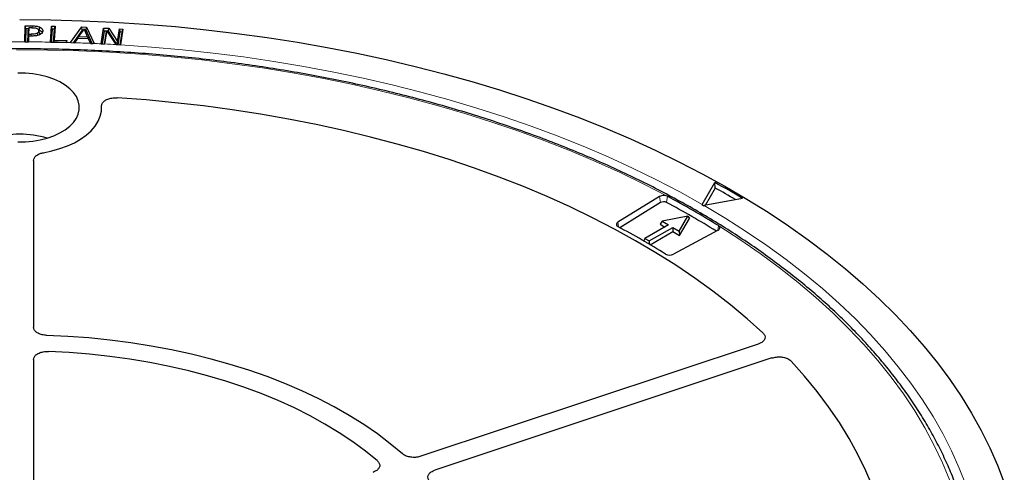
# Model space of a CAD drawing. Units: millimetres. Extents: x 0 to 420, y 0 to 297.
# Drawn here: x 307 to 343, y 196 to 212 of the extents above; entities that cross this region are included whole.
import ezdxf

# ---------------------------------------------------------------- set-up
doc = ezdxf.new("R2010")
doc.units = ezdxf.units.MM

msp = doc.modelspace()

# ---------------------------------------------------------------- linework, layer by layer
at = {"color": 7, "linetype": 'Continuous', "lineweight": 25}
for p, q in [((307.3684, 211.4739), (307.3823, 212.0506)), ((307.3823, 212.0506), (307.634, 212.0485)), ((307.4031, 211.9402), (307.3823, 212.0506)), ((307.5073, 211.9838), (307.4864, 211.8982)), ((307.5073, 211.9838), (307.5017, 211.7499)), ((307.6196, 211.9829), (307.5073, 211.9838)), ((307.8951, 212.01), (307.8828, 211.9021)), ((308.2873, 211.464), (308.3258, 212.0408)), ((308.3258, 212.0408), (308.4524, 212.038)), ((308.3461, 211.9301), (308.3258, 212.0408)), ((308.4524, 212.038), (308.4182, 211.5265)), ((308.4304, 211.9283), (308.4524, 212.038)), ((309.0156, 211.4463), (309.4215, 212.0109)), ((309.4215, 212.0109), (309.5872, 212.0046)), ((309.4352, 211.9001), (309.4215, 212.0109)), ((309.5708, 211.895), (309.5872, 212.0046)), ((309.5872, 212.0046), (309.8637, 211.4147)), ((307.4031, 211.9402), (307.3919, 211.4731)), ((307.4965, 211.9394), (307.4031, 211.9402)), ((307.4793, 211.5986), (307.5001, 211.6842)), ((307.4803, 211.6399), (307.4864, 211.8982)), ((307.5017, 211.7499), (307.4803, 211.6399)), ((307.4893, 211.6398), (307.4803, 211.6399)), ((307.5001, 211.6842), (307.495, 211.4733)), ((307.6149, 211.6833), (307.5001, 211.6842)), ((307.5017, 211.7499), (307.5941, 211.7493)), ((307.8121, 211.7824), (307.8227, 211.7051)), ((307.8907, 211.7946), (307.8697, 211.891)), ((307.8929, 211.771), (307.8718, 211.8691)), ((307.8884, 211.7945), (307.8929, 211.771)), ((308.011, 211.8698), (308.0042, 211.8382)), ((308.3461, 211.9301), (308.3149, 211.4629)), ((308.4304, 211.9283), (308.3461, 211.9301)), ((308.3991, 211.461), (308.4304, 211.9283)), ((309.4352, 211.9001), (309.1065, 211.4429)), ((309.2853, 211.5977), (309.3036, 211.663)), ((309.4963, 211.938), (309.3036, 211.663)), ((309.3036, 211.663), (309.6264, 211.651)), ((309.4688, 211.8989), (309.4352, 211.9001)), ((309.6264, 211.651), (309.4963, 211.938)), ((309.5708, 211.895), (309.5148, 211.8971)), ((309.7947, 211.4172), (309.5708, 211.895)), ((309.6264, 211.651), (309.6431, 211.5843)), ((310.1097, 211.4029), (310.203, 211.9722)), ((310.222, 211.8609), (310.1466, 211.4002)), ((310.203, 211.9722), (310.3907, 211.962)), ((310.222, 211.8609), (310.203, 211.9722)), ((310.3081, 211.8562), (310.222, 211.8609)), ((310.231, 211.3956), (310.3042, 211.8422)), ((310.3167, 211.8868), (310.2364, 211.3966)), ((310.3042, 211.8422), (310.3167, 211.8868)), ((310.6548, 211.3738), (310.3167, 211.8868)), ((310.3755, 211.8525), (310.3379, 211.8546)), ((310.3755, 211.8525), (310.3907, 211.962)), ((310.6899, 211.3706), (310.3755, 211.8525)), ((310.3907, 211.962), (310.6986, 211.4898)), ((310.6986, 211.4898), (310.7726, 211.9412)), ((310.7917, 211.8299), (310.7161, 211.3691)), ((310.7726, 211.9412), (310.8992, 211.9342)), ((310.7726, 211.9412), (310.7917, 211.8299)), ((310.8761, 211.8252), (310.7917, 211.8299)), ((310.8007, 211.3645), (310.8761, 211.8252)), ((310.8992, 211.9342), (310.8059, 211.3649)), ((310.8761, 211.8252), (310.8992, 211.9342)), ((307.3684, 211.4739), (307.3684, 211.4733)), ((307.3684, 211.4733), (307.495, 211.4723)), ((307.4762, 211.4724), (307.4793, 211.5986)), ((307.495, 211.4723), (307.495, 211.4733)), ((308.2873, 211.464), (308.2872, 211.4635)), ((308.4182, 211.5265), (308.405, 211.4609)), ((308.4182, 211.5265), (308.8738, 211.5163)), ((308.8695, 211.4506), (308.8527, 211.451)), ((308.8607, 211.4508), (308.8738, 211.5163)), ((308.8738, 211.5163), (308.8695, 211.4506)), ((309.0256, 211.4459), (309.0156, 211.4463)), ((309.0256, 211.4459), (309.1494, 211.4413)), ((309.1494, 211.4413), (309.1498, 211.442)), ((309.2587, 211.5987), (309.1498, 211.442)), ((309.6565, 211.5838), (309.2587, 211.5987)), ((309.7298, 211.4202), (309.6565, 211.5838)), ((309.7298, 211.4202), (309.73, 211.4197)), ((309.73, 211.4197), (309.8208, 211.4163)), ((309.8637, 211.4147), (309.8208, 211.4163)), ((310.1097, 211.4029), (310.1096, 211.4023)), ((310.1096, 211.4023), (310.2362, 211.3953)), ((310.2362, 211.3953), (310.2364, 211.3966)), ((310.6548, 211.3738), (310.6557, 211.3724)), ((310.6557, 211.3724), (310.8058, 211.3642)), ((310.7085, 211.3696), (310.6986, 211.4898)), ((310.8058, 211.3642), (310.8059, 211.3649)), ((307.6811, 207.2013), (307.6811, 201.1813)), ((331.7529, 205.6105), (332.2079, 206.4037)), ((332.2237, 206.2033), (332.2079, 206.4037)), ((332.2237, 206.2033), (331.8646, 205.5773)), ((330.2187, 205.8991), (328.7183, 204.9703)), ((330.251, 205.6776), (328.7906, 204.7736)), ((330.4851, 205.9127), (330.501, 205.905)), ((331.7529, 205.6105), (331.7438, 205.5935)), ((333.1978, 205.8322), (331.8239, 205.5695)), ((331.796, 205.5634), (331.8239, 205.5695)), ((330.3072, 205.0084), (330.2328, 204.8961)), ((330.2328, 204.8961), (330.4026, 204.798)), ((331.2299, 205.186), (330.3072, 205.0084)), ((330.3072, 205.0084), (330.5371, 204.8757)), ((330.9223, 204.6533), (331.2299, 205.186)), ((330.9399, 204.4879), (331.2934, 205.1002)), ((331.2299, 205.186), (331.2934, 205.1002)), ((330.5371, 204.8757), (329.6886, 204.3858)), ((329.8438, 204.2962), (330.6924, 204.786)), ((329.8774, 204.1603), (330.6924, 204.6307)), ((330.6924, 204.786), (330.6924, 204.6307)), ((330.6924, 204.786), (330.9223, 204.6533)), ((330.6924, 204.6307), (330.9399, 204.4879)), ((332.3238, 204.6839), (330.7148, 203.8177)), ((330.9223, 204.6533), (330.9399, 204.4879)), ((332.3473, 204.8377), (332.334, 204.8468)), ((329.6886, 204.3858), (329.6466, 204.2955)), ((329.6886, 204.3858), (329.8438, 204.2962)), ((329.8438, 204.2962), (329.8438, 204.1801)), ((333.7642, 200.5779), (321.6278, 196.5329)), ((307.6811, 200.0248), (307.6811, 194.6548)), ((334.2642, 200.078), (322.1278, 196.0329))]:
    msp.add_line(p, q, dxfattribs=at)
at = {"color": 8, "linetype": 'Continuous', "lineweight": 18}
for p, q in [((307.634, 212.0485), (307.6338, 211.9824)), ((307.5941, 211.7493), (307.594, 211.6834)), ((330.251, 205.6776), (330.2187, 205.8991)), ((330.471, 205.6822), (330.501, 205.905)), ((328.7433, 204.799), (328.7183, 204.9703)), ((332.3091, 204.676), (332.334, 204.8468))]:
    msp.add_line(p, q, dxfattribs=at)
at = {"color": 7, "linetype": 'Continuous', "lineweight": 25, "flags": 128}
for points in [[(307.1811, 212.2731), (308.3064, 212.263), (309.4306, 212.2327), (310.5527, 212.1822), (311.6715, 212.1116), (312.7859, 212.021), (313.8949, 211.9104), (314.9975, 211.7799), (316.0924, 211.6297), (317.1788, 211.4599), (318.2555, 211.2707), (319.3214, 211.0623), (320.3756, 210.8348), (321.4171, 210.5885), (322.4448, 210.3236), (323.4577, 210.0404), (324.4548, 209.7392), (325.4353, 209.4202), (326.3981, 209.0837), (327.3423, 208.7302), (328.267, 208.3598), (329.1713, 207.973), (330.0543, 207.5702), (330.9152, 207.1517), (331.7531, 206.718), (332.5673, 206.2694), (333.3569, 205.8064), (334.1212, 205.3295), (334.8594, 204.8391), (335.5708, 204.3357), (336.2548, 203.8197), (336.9107, 203.2917), (337.5377, 202.7522), (338.1355, 202.2017), (338.7032, 201.6407), (339.2405, 201.0698), (339.7468, 200.4895), (340.2215, 199.9005), (340.6643, 199.3032), (341.0747, 198.6982), (341.4523, 198.0861), (341.7968, 197.4676), (342.1077, 196.8432), (342.3849, 196.2135), (342.628, 195.5791)], [(308.2872, 211.4635), (308.57, 211.4572), (308.8527, 211.451)], [(307.1122, 207.8667), (307.3875, 207.8718), (307.6595, 207.8972), (307.9236, 207.9425), (308.1755, 208.0068), (308.4111, 208.0893), (308.6265, 208.1885), (308.8182, 208.3027), (308.983, 208.4302), (309.1182, 208.5687), (309.2215, 208.7162), (309.2914, 208.87), (309.3267, 209.0277), (309.3267, 209.1868), (309.2914, 209.3445), (309.2215, 209.4984), (309.1182, 209.6458), (308.983, 209.7844), (308.8182, 209.9118), (308.6265, 210.0261), (308.4111, 210.1252), (308.1755, 210.2077), (307.9236, 210.2721), (307.6595, 210.3173), (307.3875, 210.3427), (307.1122, 210.3478)], [(308.036, 207.4773), (308.3381, 207.5407), (308.6264, 207.6227), (308.8976, 207.7223), (309.1484, 207.8383), (309.3759, 207.9694), (309.5773, 208.114), (309.7503, 208.2704), (309.8927, 208.4367), (310.003, 208.611), (310.0798, 208.7911), (310.1222, 208.9751), (310.1296, 209.1606)], [(308.036, 207.4773), (308.3381, 207.5407), (308.6264, 207.6227), (308.8976, 207.7223), (309.1484, 207.8383), (309.3759, 207.9694), (309.5773, 208.114), (309.7503, 208.2704), (309.8927, 208.4367), (310.003, 208.611), (310.0798, 208.7911), (310.1222, 208.9751), (310.1296, 209.1606)], [(333.9388, 200.9799), (333.3677, 201.4914), (332.7673, 201.9915), (332.1383, 202.4797), (331.4813, 202.9555), (330.7971, 203.4184), (330.0865, 203.8677), (329.3502, 204.3031), (328.5891, 204.7241), (327.804, 205.1301), (326.9959, 205.5207), (326.1655, 205.8955), (325.3139, 206.254), (324.442, 206.5959), (323.5508, 206.9208), (322.6412, 207.2283), (321.7144, 207.518), (320.7712, 207.7896), (319.8129, 208.0429), (318.8404, 208.2776), (317.8548, 208.4933), (316.8573, 208.6899), (315.849, 208.8671), (314.8309, 209.0247), (313.8043, 209.1626), (312.7703, 209.2805), (311.73, 209.3785), (310.6847, 209.4563)], [(333.9388, 200.9799), (333.3677, 201.4914), (332.7673, 201.9915), (332.1383, 202.4797), (331.4813, 202.9555), (330.7971, 203.4184), (330.0865, 203.8677), (329.3502, 204.3031), (328.5891, 204.7241), (327.804, 205.1301), (326.9959, 205.5207), (326.1655, 205.8955), (325.3139, 206.254), (324.442, 206.5959), (323.5508, 206.9208), (322.6412, 207.2283), (321.7144, 207.518), (320.7712, 207.7896), (319.8129, 208.0429), (318.8404, 208.2776), (317.8548, 208.4933), (316.8573, 208.6899), (315.849, 208.8671), (314.8309, 209.0247), (313.8043, 209.1626), (312.7703, 209.2805), (311.73, 209.3785), (310.6847, 209.4563)], [(328.7183, 204.9703), (328.6945, 204.9522), (328.6772, 204.9319), (328.6672, 204.9099), (328.6647, 204.8873), (328.67, 204.8648), (328.6828, 204.8434), (328.7026, 204.8238), (328.7287, 204.8068)], [(332.3238, 204.6839), (332.3481, 204.6996), (332.3671, 204.7177), (332.3801, 204.7374), (332.3866, 204.7582), (332.3865, 204.7793), (332.3797, 204.8), (332.3665, 204.8197), (332.3473, 204.8377)], [(320.9606, 196.624), (320.5241, 196.9879), (320.0587, 197.3397), (319.5655, 197.6787), (319.0456, 198.0041), (318.5001, 198.3151), (317.9301, 198.6112), (317.3369, 198.8917), (316.7218, 199.156), (316.086, 199.4035), (315.4311, 199.6336), (314.7583, 199.846), (314.0691, 200.0401), (313.3651, 200.2155), (312.6477, 200.3718), (311.9186, 200.5087), (311.1792, 200.6259), (310.4311, 200.7232), (309.676, 200.8003), (308.9156, 200.857), (308.1514, 200.8933)], [(320.9606, 196.624), (320.5241, 196.9879), (320.0587, 197.3397), (319.5655, 197.6787), (319.0456, 198.0041), (318.5001, 198.3151), (317.9301, 198.6112), (317.3369, 198.8917), (316.7218, 199.156), (316.086, 199.4035), (315.4311, 199.6336), (314.7583, 199.846), (314.0691, 200.0401), (313.3651, 200.2155), (312.6477, 200.3718), (311.9186, 200.5087), (311.1792, 200.6259), (310.4311, 200.7232), (309.676, 200.8003), (308.9156, 200.857), (308.1514, 200.8933)], [(320.0581, 196.365), (319.6285, 196.7166), (319.17, 197.0559), (318.6838, 197.3821), (318.171, 197.6944), (317.6328, 197.9922), (317.0705, 198.2746), (316.4852, 198.5411), (315.8785, 198.7911), (315.2516, 199.0239), (314.6061, 199.239), (313.9434, 199.436), (313.265, 199.6144), (312.5726, 199.7737), (311.8677, 199.9137), (311.152, 200.0339), (310.4271, 200.1341), (309.6946, 200.2141), (308.9564, 200.2736), (308.2141, 200.3126)], [(320.0581, 196.365), (319.6285, 196.7166), (319.17, 197.0559), (318.6838, 197.3821), (318.171, 197.6944), (317.6328, 197.9922), (317.0705, 198.2746), (316.4852, 198.5411), (315.8785, 198.7911), (315.2516, 199.0239), (314.6061, 199.239), (313.9434, 199.436), (313.265, 199.6144), (312.5726, 199.7737), (311.8677, 199.9137), (311.152, 200.0339), (310.4271, 200.1341), (309.6946, 200.2141), (308.9564, 200.2736), (308.2141, 200.3126)], [(337.8966, 195.4176), (337.6457, 196.0086), (337.3606, 196.5944), (337.0418, 197.1744), (336.6895, 197.7478), (336.3042, 198.3142), (335.8863, 198.8728), (335.4363, 199.423), (334.9546, 199.9642)], [(337.8966, 195.4176), (337.6457, 196.0086), (337.3606, 196.5944), (337.0418, 197.1744), (336.6895, 197.7478), (336.3042, 198.3142), (335.8863, 198.8728), (335.4363, 199.423), (334.9546, 199.9642)]]:
    msp.add_lwpolyline(points, dxfattribs=at)
at = {"color": 8, "linetype": 'Continuous', "lineweight": 18, "flags": 128}
for points in [[(310.8059, 211.3649), (311.9239, 211.2867), (313.0369, 211.1877), (314.1438, 211.0679), (315.2434, 210.9276), (316.3345, 210.7667), (317.4161, 210.5856), (318.4869, 210.3844), (319.5459, 210.1633), (320.592, 209.9225), (321.624, 209.6622), (322.6409, 209.3829), (323.6416, 209.0847), (324.625, 208.768), (325.5902, 208.433), (326.5361, 208.0802), (327.4618, 207.71), (328.3662, 207.3226), (329.2484, 206.9185), (330.1075, 206.4982), (330.9426, 206.062), (331.7529, 205.6105)], [(330.4851, 205.9127), (329.6519, 206.3437), (328.7948, 206.7589), (327.9147, 207.1576), (327.0125, 207.5396), (326.0892, 207.9044), (325.1459, 208.2517), (324.1833, 208.5809), (323.2027, 208.8919), (322.2051, 209.1843), (321.1914, 209.4577), (320.1629, 209.7118), (319.1205, 209.9465), (318.0655, 210.1615), (316.9988, 210.3564), (315.9217, 210.5312), (314.8353, 210.6855), (313.7408, 210.8194), (312.6393, 210.9326), (311.532, 211.0249), (310.42, 211.0964), (309.3046, 211.1469), (308.187, 211.1764), (307.0682, 211.1848)], [(331.8239, 205.5695), (332.6013, 205.1047), (333.3525, 204.6257), (334.0765, 204.133), (334.7728, 203.6271), (335.4405, 203.1085), (336.079, 202.5778), (336.6876, 202.0356), (337.2656, 201.4823), (337.8126, 200.9186), (338.3278, 200.345), (338.8109, 199.7621), (339.2612, 199.1706), (339.6783, 198.571), (340.0618, 197.964), (340.4113, 197.3502), (340.7265, 196.7302), (341.0069, 196.1047), (341.2523, 195.4743)], [(340.6714, 195.6587), (340.4081, 196.2959), (340.1085, 196.9278), (339.7728, 197.5537), (339.4014, 198.1727), (338.9947, 198.7844), (338.5532, 199.3879), (338.0774, 199.9827), (337.5678, 200.5681), (337.0248, 201.1434), (336.4493, 201.708), (335.8416, 202.2613), (335.2026, 202.8027), (334.5329, 203.3317), (333.8333, 203.8475), (333.1045, 204.3497), (332.3473, 204.8377)]]:
    msp.add_lwpolyline(points, dxfattribs=at)
at = {"color": 8, "linetype": 'Continuous', "lineweight": 18}
for centre, radius, start, end in [((307.1811, 151.1935), 60.2806, 89.821914, 90.368634), ((307.1813, 151.2189), 60.2553, 88.948271, 89.701636), ((307.1841, 151.3461), 60.128, 88.244962, 88.409719), ((307.1874, 151.4468), 60.0273, 87.572546, 88.126516), ((307.193, 151.5777), 59.8962, 87.208765, 87.485469), ((307.2002, 151.7221), 59.7517, 86.685553, 87.087349)]:
    msp.add_arc(centre, radius, start, end, dxfattribs=at)
at = {"color": 7, "linetype": 'Continuous', "lineweight": 25}
for centre, radius, start, end in [((307.1811, 204.586), 3.5588, 73.88031, 106.11969), ((315.6892, 176.6463), 34.0347, 59.0405, 60.96488), ((315.5828, 176.3243), 34.2005, 59.47671, 60.88468), ((330.3662, 205.6265), 0.3099, 67.421, 118.40888), ((330.3655, 205.4673), 0.2394, 63.84352, 118.56199), ((315.2367, 177.1779), 32.32, 58.21337, 61.87753), ((315.2608, 177.3886), 32.3335, 58.12703, 61.87835), ((315.3782, 177.1842), 32.786, 59.95007, 60.05531), ((314.6483, 178.4496), 29.8825, 58.11713, 61.88825), ((330.579, 204.0929), 0.3069, 241.31878, 296.26911)]:
    msp.add_arc(centre, radius, start, end, dxfattribs=at)
for points, knots in [([(307.6196, 211.9829), (307.6433, 211.9823), (307.6829, 211.9814), (307.7454, 211.9759), (307.7799, 211.9653), (307.8004, 211.959)], [0, 0, 0, 0, 0.37979233, 0.63319106, 1, 1, 1, 1]), ([(307.634, 212.0485), (307.6584, 212.048), (307.7071, 212.0471), (307.7981, 212.0399), (307.8575, 212.0216), (307.8951, 212.01)], [0, 0, 0, 0, 0.2679781, 0.5364511, 1, 1, 1, 1]), ([(307.8951, 212.01), (307.9224, 211.9961), (307.9757, 211.9688), (308.0088, 211.916), (308.0104, 211.883), (308.011, 211.8698)], [0, 0, 0, 0, 0.3859041, 0.7557498, 1, 1, 1, 1]), ([(307.8121, 211.7824), (307.7925, 211.774), (307.7481, 211.7549), (307.669, 211.7496), (307.6163, 211.7494), (307.5941, 211.7493)], [0, 0, 0, 0, 0.3120156, 0.7098698, 1, 1, 1, 1]), ([(307.9191, 211.7411), (307.8843, 211.7257), (307.8155, 211.6953), (307.7045, 211.6838), (307.6386, 211.6834), (307.6149, 211.6833)], [0, 0, 0, 0, 0.3953571, 0.7826407, 1, 1, 1, 1]), ([(307.8004, 211.959), (307.8148, 211.9521), (307.8437, 211.9382), (307.8686, 211.9057), (307.8707, 211.882), (307.8718, 211.8691)], [0, 0, 0, 0, 0.3120127, 0.62562184, 1, 1, 1, 1]), ([(307.8121, 211.7824), (307.8281, 211.7935), (307.8595, 211.8152), (307.8705, 211.8476), (307.8716, 211.8652), (307.8718, 211.8691)], [0, 0, 0, 0, 0.44685529, 0.87508573, 1, 1, 1, 1]), ([(307.8929, 211.771), (307.8927, 211.7614), (307.8922, 211.7457), (307.8819, 211.7313), (307.8779, 211.7257)], [0, 0, 0, 0, 0.6122062, 1, 1, 1, 1]), ([(307.8828, 211.9021), (307.9078, 211.8894), (307.957, 211.8642), (307.9879, 211.8153), (307.9893, 211.7844), (307.9899, 211.772)], [0, 0, 0, 0, 0.38144984, 0.75107621, 1, 1, 1, 1]), ([(308.011, 211.8698), (308.0096, 211.8574), (308.0056, 211.8239), (307.9752, 211.778), (307.935, 211.7516), (307.9191, 211.7411)], [0, 0, 0, 0, 0.262567, 0.7070154, 1, 1, 1, 1]), ([(341.6703, 191.6968), (341.659, 191.8987), (341.6364, 192.3026), (341.5625, 192.9073), (341.4594, 193.5104), (341.3243, 194.1115), (341.158, 194.7099), (340.9606, 195.3051), (340.7322, 195.8967), (340.4731, 196.484), (340.1833, 197.0665), (339.8633, 197.6437), (339.5132, 198.215), (339.1334, 198.7799), (338.7242, 199.3378), (338.2861, 199.8883), (337.8193, 200.4309), (337.3244, 200.9649), (336.8018, 201.4899), (336.252, 202.0055), (335.6756, 202.5111), (335.073, 203.0062), (334.4448, 203.4905), (333.7916, 203.9634), (333.1141, 204.4246), (332.4128, 204.8737), (331.6884, 205.3101), (330.9416, 205.7335), (330.1731, 206.1436), (329.3835, 206.54), (328.5736, 206.9223), (327.7442, 207.2901), (326.896, 207.6432), (326.0298, 207.9812), (325.1464, 208.3039), (324.2465, 208.6109), (323.3311, 208.9019), (322.401, 209.1768), (321.4569, 209.4352), (320.4998, 209.6769), (319.5305, 209.9018), (318.55, 210.1095), (317.5591, 210.3), (316.5587, 210.473), (315.5498, 210.6284), (314.5332, 210.7661), (313.5099, 210.8859), (312.4808, 210.9877), (311.4469, 211.0714), (310.4091, 211.1371), (309.3684, 211.1845), (308.3256, 211.2136), (307.2819, 211.2245), (306.238, 211.2172), (305.195, 211.1915), (304.1538, 211.1476), (303.1153, 211.0855), (302.0806, 211.0053), (301.0506, 210.9069), (300.0261, 210.7906), (299.0082, 210.6564), (297.9977, 210.5044), (296.9956, 210.3348), (296.0028, 210.1476), (295.0202, 209.9432), (294.0487, 209.7217), (293.0892, 209.4832), (292.1426, 209.228), (291.2097, 208.9563), (290.2914, 208.6684), (289.3885, 208.3645), (288.5018, 208.0448), (287.6322, 207.7098), (286.7805, 207.3596), (285.9473, 206.9945), (285.1336, 206.615), (284.3401, 206.2213), (283.5674, 205.8138), (282.8162, 205.3929), (282.0874, 204.9589), (281.3815, 204.5122), (280.6992, 204.0533), (280.0412, 203.5825), (279.408, 203.1002), (278.8003, 202.607), (278.2185, 202.1031), (277.6633, 201.5892), (277.1353, 201.0657), (276.6348, 200.5331), (276.1623, 199.9917), (275.7184, 199.4423), (275.3034, 198.8852), (274.9177, 198.321), (274.5617, 197.7503), (274.2357, 197.1736), (273.94, 196.5913), (273.6749, 196.0042), (273.4407, 195.4128), (273.2374, 194.8175), (273.0654, 194.219), (272.9245, 193.6179), (272.816, 193.0147), (272.7399, 192.4419), (272.7153, 192.0699), (272.7041, 191.8999)], [0, 0, 0, 0, 0.0097695, 0.0195396, 0.0293112, 0.0390853, 0.0488627, 0.058644, 0.0684297, 0.0782201, 0.0880153, 0.0978153, 0.10762, 0.117429, 0.1272421, 0.1370588, 0.1468786, 0.1567013, 0.1665262, 0.1763532, 0.1861816, 0.1960113, 0.205842, 0.2156733, 0.225505, 0.235337, 0.2451691, 0.255001, 0.2648328, 0.2746643, 0.2844955, 0.2943263, 0.3041567, 0.3139867, 0.3238163, 0.3336454, 0.3434741, 0.3533023, 0.3631302, 0.3729576, 0.3827847, 0.3926114, 0.4024378, 0.4122639, 0.4220897, 0.4319153, 0.4417407, 0.4515659, 0.4613909, 0.4712158, 0.4810406, 0.4908653, 0.50069, 0.5105147, 0.5203393, 0.5301641, 0.5399889, 0.5498138, 0.5596389, 0.5694641, 0.5792895, 0.5891151, 0.598941, 0.6087672, 0.6185937, 0.6284205, 0.6382477, 0.6480752, 0.6579032, 0.6677317, 0.6775606, 0.6873899, 0.6972198, 0.7070501, 0.7168809, 0.7267123, 0.736544, 0.7463762, 0.7562088, 0.7660418, 0.775875, 0.7857084, 0.7955418, 0.805375, 0.8152079, 0.8250402, 0.8348717, 0.844702, 0.8545309, 0.864358, 0.8741827, 0.8840049, 0.8938239, 0.9036393, 0.9134508, 0.9232578, 0.9330603, 0.9428578, 0.9526504, 0.9624381, 0.9722212, 0.9820001, 0.9917755, 1, 1, 1, 1]), ([(310.1296, 209.1606), (310.1334, 209.1931), (310.1409, 209.2582), (310.2224, 209.3462), (310.3455, 209.4135), (310.5062, 209.4569), (310.6237, 209.4565), (310.6847, 209.4563)], [0, 0, 0, 0, 0.1970103, 0.394028, 0.5908753, 0.7876204, 1, 1, 1, 1]), ([(310.1296, 209.1606), (310.1334, 209.1931), (310.1409, 209.2582), (310.2224, 209.3462), (310.3455, 209.4135), (310.5062, 209.4569), (310.6237, 209.4565), (310.6847, 209.4563)], [0, 0, 0, 0, 0.1970103, 0.394028, 0.5908753, 0.7876204, 1, 1, 1, 1]), ([(307.6811, 207.2013), (307.6866, 207.2337), (307.6976, 207.2987), (307.7839, 207.3846), (307.9011, 207.447), (307.9947, 207.4681), (308.036, 207.4773)], [0, 0, 0, 0, 0.2641534, 0.5283116, 0.7923709, 1, 1, 1, 1]), ([(307.6811, 207.2013), (307.6866, 207.2337), (307.6976, 207.2987), (307.7839, 207.3846), (307.9011, 207.447), (307.9947, 207.4681), (308.036, 207.4773)], [0, 0, 0, 0, 0.26415339, 0.52831156, 0.79237091, 1, 1, 1, 1]), ([(308.1514, 200.8933), (308.0956, 200.8984), (307.9841, 200.9086), (307.8396, 200.9633), (307.7342, 201.0402), (307.6865, 201.1177), (307.6824, 201.1656), (307.6811, 201.1813)], [0, 0, 0, 0, 0.22309947, 0.44620504, 0.66917637, 0.89210237, 1, 1, 1, 1]), ([(308.1514, 200.8933), (308.0956, 200.8984), (307.9841, 200.9086), (307.8396, 200.9633), (307.7342, 201.0402), (307.6865, 201.1177), (307.6824, 201.1656), (307.6811, 201.1813)], [0, 0, 0, 0, 0.2230995, 0.446205, 0.6691764, 0.8921024, 1, 1, 1, 1]), ([(333.9388, 200.9799), (333.9637, 200.9507), (334.0137, 200.8922), (334.0195, 200.7925), (333.9714, 200.6985), (333.8806, 200.6237), (333.7992, 200.5917), (333.7642, 200.5779)], [0, 0, 0, 0, 0.2104554, 0.4209175, 0.63123, 0.8414728, 1, 1, 1, 1]), ([(333.9388, 200.9799), (333.9637, 200.9507), (334.0137, 200.8922), (334.0195, 200.7925), (333.9714, 200.6985), (333.8806, 200.6237), (333.7992, 200.5917), (333.7642, 200.5779)], [0, 0, 0, 0, 0.2104554, 0.4209175, 0.63123, 0.8414728, 1, 1, 1, 1]), ([(307.6811, 200.0248), (307.6866, 200.0572), (307.6976, 200.1221), (307.7838, 200.2086), (307.9106, 200.2737), (308.0616, 200.3111), (308.1659, 200.3121), (308.2141, 200.3126)], [0, 0, 0, 0, 0.2060583, 0.4121235, 0.618033, 0.8238629, 1, 1, 1, 1]), ([(307.6811, 200.0248), (307.6866, 200.0572), (307.6976, 200.1221), (307.7838, 200.2086), (307.9106, 200.2737), (308.0616, 200.3111), (308.1659, 200.3121), (308.2141, 200.3126)], [0, 0, 0, 0, 0.2060583, 0.4121235, 0.618033, 0.8238629, 1, 1, 1, 1]), ([(334.2642, 200.078), (334.3156, 200.0914), (334.4185, 200.1183), (334.5913, 200.1185), (334.7524, 200.0877), (334.8791, 200.0329), (334.9319, 199.9849), (334.9546, 199.9642)], [0, 0, 0, 0, 0.2104554, 0.4209175, 0.63123, 0.8414728, 1, 1, 1, 1]), ([(334.2642, 200.078), (334.3156, 200.0914), (334.4185, 200.1183), (334.5913, 200.1185), (334.7524, 200.0877), (334.8791, 200.0329), (334.9319, 199.9849), (334.9546, 199.9642)], [0, 0, 0, 0, 0.2104554, 0.4209175, 0.63123, 0.8414728, 1, 1, 1, 1]), ([(321.6278, 196.5329), (321.5763, 196.5194), (321.4735, 196.4925), (321.3007, 196.4923), (321.1394, 196.5231), (321.0257, 196.5727), (320.9766, 196.6114), (320.9606, 196.624)], [0, 0, 0, 0, 0.2230995, 0.446205, 0.6691764, 0.8921024, 1, 1, 1, 1]), ([(321.6278, 196.5329), (321.5763, 196.5194), (321.4735, 196.4925), (321.3007, 196.4923), (321.1394, 196.5231), (321.0257, 196.5727), (320.9766, 196.6114), (320.9606, 196.624)], [0, 0, 0, 0, 0.2230995, 0.446205, 0.6691764, 0.8921024, 1, 1, 1, 1]), ([(320.0581, 196.365), (320.0848, 196.3363), (320.1382, 196.2788), (320.15, 196.1793), (320.1075, 196.0844), (320.018, 196.0049), (319.9324, 195.9705), (319.8928, 195.9546)], [0, 0, 0, 0, 0.2060583, 0.4121235, 0.618033, 0.8238629, 1, 1, 1, 1]), ([(320.0581, 196.365), (320.0848, 196.3363), (320.1382, 196.2788), (320.15, 196.1793), (320.1075, 196.0844), (320.018, 196.0049), (319.9324, 195.9705), (319.8928, 195.9546)], [0, 0, 0, 0, 0.2060583, 0.4121235, 0.618033, 0.8238629, 1, 1, 1, 1]), ([(321.9309, 195.6538), (321.9107, 195.6842), (321.8702, 195.7451), (321.8801, 195.8447), (321.9427, 195.9358), (322.0352, 195.9985), (322.105, 196.0244), (322.1278, 196.0329)], [0, 0, 0, 0, 0.2230995, 0.446205, 0.6691764, 0.8921024, 1, 1, 1, 1]), ([(321.9309, 195.6538), (321.9107, 195.6842), (321.8702, 195.7451), (321.8801, 195.8447), (321.9427, 195.9358), (322.0352, 195.9985), (322.105, 196.0244), (322.1278, 196.0329)], [0, 0, 0, 0, 0.2230995, 0.446205, 0.6691764, 0.8921024, 1, 1, 1, 1])]:
    msp.add_open_spline(points, degree=3, knots=knots, dxfattribs=at)

doc.saveas('drawing.dxf')
